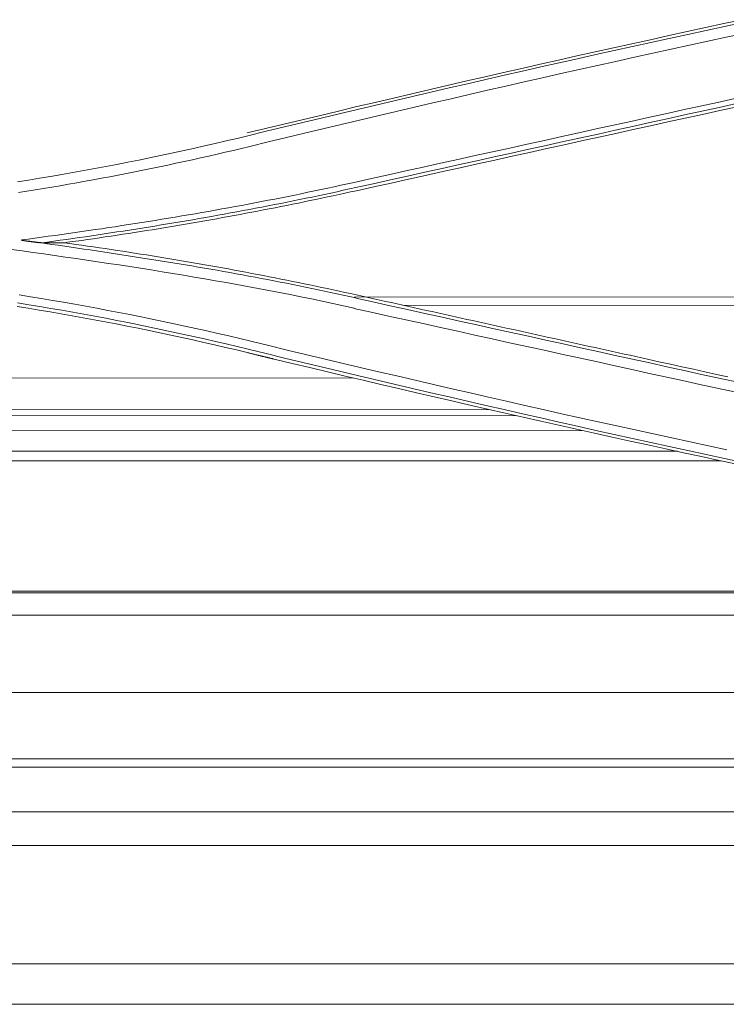
# Model space of a CAD drawing. Units: inches. Extents: x 0 to 6455, y 0 to 4604.
# Drawn here: x 936 to 971, y 3008 to 3057 of the extents above; entities that cross this region are included whole.
import ezdxf

# ---------------------------------------------------------------- set-up
doc = ezdxf.new("R2010")
doc.units = ezdxf.units.IN
doc.header["$MEASUREMENT"] = 0
doc.layers.add('102', color=7, linetype='Continuous', true_color=0xffffff)

msp = doc.modelspace()

# ---------------------------------------------------------------- linework, layer by layer
at = {"layer": '102', "color": 3, "linetype": 'Continuous', "lineweight": 13}
for p, q in [((1029.497, 3043.338), (952.773, 3043.285)), ((1029.5, 3042.916), (955.263, 3042.865)), ((952.755, 3039.292), (918.577, 3039.268)), ((959.487, 3037.73), (918.578, 3037.702)), ((960.8, 3037.431), (918.578, 3037.402)), ((964.01, 3036.7), (918.579, 3036.669)), ((968.728, 3035.665), (905.311, 3035.665)), ((970.89, 3035.191), (905.311, 3035.191)), ((1007.384, 3028.679), (907.31, 3028.679)), ((919.207, 3028.761), (993.163, 3028.761)), ((907.31, 3027.578), (1363.533, 3027.578)), ((907.81, 3023.761), (1197.69, 3023.761)), ((1820.513, 3020.477), (907.81, 3020.477)), ((1199.16, 3020.065), (917.126, 3020.065)), ((1847.66, 3017.867), (880.66, 3017.867)), ((929.16, 3016.205), (1189.16, 3016.205))]:
    msp.add_line(p, q, dxfattribs=at)
for points in [[(947.494, 3051.387), (948.397, 3051.606), (949.299, 3051.824), (950.201, 3052.041), (951.104, 3052.257), (952.007, 3052.472), (952.91, 3052.687), (953.814, 3052.9), (954.717, 3053.113), (955.621, 3053.325), (956.525, 3053.536), (957.43, 3053.746), (958.334, 3053.955), (959.239, 3054.163), (960.144, 3054.37), (961.049, 3054.576), (961.954, 3054.782), (962.86, 3054.986), (963.766, 3055.19), (964.672, 3055.393), (965.578, 3055.594), (966.484, 3055.795), (967.391, 3055.995), (968.298, 3056.195), (969.205, 3056.393), (970.112, 3056.59), (971.02, 3056.787), (971.927, 3056.982)], [(971.956, 3056.846), (971.049, 3056.651), (970.141, 3056.455), (969.234, 3056.257), (968.327, 3056.059), (967.421, 3055.86), (966.514, 3055.66), (965.608, 3055.459), (964.702, 3055.257), (963.796, 3055.055), (962.89, 3054.851), (961.985, 3054.647), (961.08, 3054.441), (960.175, 3054.235), (959.27, 3054.028), (958.365, 3053.82), (957.461, 3053.611), (956.557, 3053.401), (955.653, 3053.19), (954.749, 3052.978), (953.846, 3052.766), (952.943, 3052.552), (952.039, 3052.338), (951.137, 3052.123), (950.234, 3051.907), (949.332, 3051.69), (948.43, 3051.472), (947.528, 3051.253)], [(947.624, 3050.727), (948.525, 3050.945), (949.427, 3051.162), (950.329, 3051.379), (951.231, 3051.595), (952.134, 3051.809), (953.036, 3052.023), (953.939, 3052.236), (954.842, 3052.448), (955.746, 3052.659), (956.649, 3052.87), (957.553, 3053.079), (958.457, 3053.287), (959.361, 3053.495), (960.265, 3053.702), (961.17, 3053.908), (962.075, 3054.113), (962.98, 3054.317), (963.885, 3054.52), (964.791, 3054.722), (965.696, 3054.923), (966.602, 3055.124), (967.508, 3055.323), (968.414, 3055.522), (969.321, 3055.72), (970.228, 3055.917), (971.135, 3056.113), (972.042, 3056.308)], [(971.556, 3053.087), (970.702, 3052.899), (969.848, 3052.712), (968.994, 3052.525), (968.14, 3052.337), (967.286, 3052.149), (966.432, 3051.962), (965.578, 3051.774), (964.724, 3051.586), (963.87, 3051.398), (963.015, 3051.21), (962.161, 3051.022), (961.307, 3050.834), (960.453, 3050.645), (959.599, 3050.457), (958.745, 3050.269), (957.891, 3050.08), (957.037, 3049.892), (956.183, 3049.703), (955.329, 3049.514), (954.475, 3049.325), (953.621, 3049.136), (952.767, 3048.947)], [(952.852, 3048.691), (953.706, 3048.881), (954.56, 3049.07), (955.414, 3049.259), (956.268, 3049.448), (957.122, 3049.638), (957.976, 3049.827), (958.83, 3050.015), (959.684, 3050.204), (960.538, 3050.393), (961.392, 3050.582), (962.246, 3050.77), (963.1, 3050.959), (963.954, 3051.147), (964.808, 3051.336), (965.662, 3051.524), (966.516, 3051.712), (967.37, 3051.9), (968.224, 3052.088), (969.078, 3052.276), (969.932, 3052.464), (970.786, 3052.652), (971.64, 3052.839)], [(971.674, 3052.684), (970.82, 3052.496), (969.966, 3052.308), (969.112, 3052.121), (968.258, 3051.933), (967.404, 3051.745), (966.55, 3051.557), (965.696, 3051.369), (964.842, 3051.181), (963.988, 3050.992), (963.134, 3050.804), (962.28, 3050.616), (961.426, 3050.427), (960.571, 3050.239), (959.717, 3050.05), (958.863, 3049.861), (958.009, 3049.672), (957.155, 3049.484), (956.301, 3049.295), (955.447, 3049.106), (954.593, 3048.916), (953.739, 3048.727), (952.885, 3048.538)], [(947.529, 3051.248), (946.992, 3051.119), (946.455, 3050.992), (945.917, 3050.868), (945.379, 3050.745), (944.84, 3050.624), (944.301, 3050.505), (943.761, 3050.389), (943.221, 3050.274), (942.68, 3050.161), (942.139, 3050.051), (941.597, 3049.942), (941.055, 3049.836), (940.513, 3049.732), (939.97, 3049.629), (939.427, 3049.529), (938.883, 3049.431), (938.339, 3049.335), (937.794, 3049.24), (937.25, 3049.148), (936.704, 3049.058), (936.159, 3048.971)], [(936.208, 3048.441), (936.619, 3048.507), (937.03, 3048.574), (937.44, 3048.642), (937.851, 3048.711), (938.261, 3048.782), (938.671, 3048.853), (939.08, 3048.926), (939.49, 3049), (939.899, 3049.075), (940.308, 3049.151), (940.716, 3049.229), (941.125, 3049.307), (941.533, 3049.387), (941.941, 3049.468), (942.349, 3049.55), (942.756, 3049.633), (943.163, 3049.718), (943.57, 3049.803), (943.976, 3049.89), (944.383, 3049.978), (944.789, 3050.067), (945.194, 3050.157), (945.6, 3050.248), (946.005, 3050.34), (946.41, 3050.434), (946.814, 3050.529), (947.219, 3050.624), (947.622, 3050.721)], [(952.767, 3048.947), (952.442, 3048.875), (952.117, 3048.803), (951.791, 3048.733), (951.466, 3048.662), (951.14, 3048.593), (950.815, 3048.524), (950.489, 3048.456), (950.163, 3048.389), (949.837, 3048.322), (949.51, 3048.256), (949.184, 3048.191), (948.857, 3048.126), (948.53, 3048.062), (948.203, 3047.999), (947.876, 3047.936), (947.549, 3047.874), (947.222, 3047.813), (946.894, 3047.752), (946.567, 3047.692), (946.239, 3047.633), (945.911, 3047.574), (945.583, 3047.515), (945.255, 3047.458), (944.927, 3047.401), (944.598, 3047.344), (944.27, 3047.288), (943.941, 3047.233), (943.612, 3047.178), (943.284, 3047.124), (942.955, 3047.071), (942.626, 3047.018), (942.296, 3046.965), (941.967, 3046.913), (941.638, 3046.862), (941.308, 3046.811), (940.979, 3046.76), (940.649, 3046.711), (940.32, 3046.661), (939.99, 3046.612), (939.66, 3046.564), (939.33, 3046.516), (939, 3046.469), (938.67, 3046.422), (938.34, 3046.375), (938.009, 3046.329), (937.679, 3046.284), (937.349, 3046.239), (937.018, 3046.194), (936.687, 3046.15), (936.357, 3046.106)], [(937.32, 3045.959), (937.633, 3046.001), (937.945, 3046.044), (938.257, 3046.088), (938.57, 3046.132), (938.882, 3046.176), (939.195, 3046.221), (939.507, 3046.266), (939.819, 3046.311), (940.131, 3046.358), (940.443, 3046.404), (940.755, 3046.451), (941.067, 3046.498), (941.379, 3046.546), (941.691, 3046.595), (942.003, 3046.643), (942.315, 3046.693), (942.627, 3046.742), (942.938, 3046.793), (943.25, 3046.843), (943.561, 3046.895), (943.873, 3046.946), (944.184, 3046.999), (944.495, 3047.052), (944.806, 3047.105), (945.117, 3047.159), (945.428, 3047.213), (945.739, 3047.268), (946.05, 3047.323), (946.36, 3047.379), (946.671, 3047.436), (946.981, 3047.493), (947.291, 3047.551), (947.601, 3047.609), (947.911, 3047.668), (948.221, 3047.727), (948.531, 3047.787), (948.841, 3047.848), (949.15, 3047.909), (949.459, 3047.971), (949.769, 3048.033), (950.078, 3048.096), (950.386, 3048.16), (950.695, 3048.224), (951.004, 3048.289), (951.312, 3048.354), (951.62, 3048.42), (951.928, 3048.487), (952.236, 3048.555), (952.544, 3048.623), (952.852, 3048.691)], [(952.885, 3048.538), (952.599, 3048.475), (952.313, 3048.412), (952.026, 3048.35), (951.74, 3048.288), (951.453, 3048.227), (951.167, 3048.166), (950.88, 3048.106), (950.593, 3048.046), (950.306, 3047.986), (950.019, 3047.928), (949.732, 3047.869), (949.445, 3047.811), (949.157, 3047.754), (948.87, 3047.697), (948.582, 3047.64), (948.294, 3047.584), (948.006, 3047.529), (947.718, 3047.473), (947.43, 3047.419), (947.142, 3047.365), (946.854, 3047.311), (946.566, 3047.258), (946.277, 3047.205), (945.989, 3047.153), (945.7, 3047.101), (945.411, 3047.05), (945.122, 3046.999), (944.833, 3046.949), (944.544, 3046.899), (944.255, 3046.85), (943.966, 3046.801), (943.677, 3046.752), (943.387, 3046.704), (943.098, 3046.657), (942.808, 3046.61), (942.519, 3046.564), (942.229, 3046.518), (941.939, 3046.472), (941.649, 3046.427), (941.359, 3046.383), (941.069, 3046.339), (940.779, 3046.295), (940.489, 3046.252), (940.199, 3046.209), (939.908, 3046.167), (939.618, 3046.126), (939.327, 3046.084), (939.037, 3046.044), (938.746, 3046.004), (938.455, 3045.964)], [(936.361, 3046.084), (936.38, 3046.081), (936.4, 3046.079), (936.419, 3046.076), (936.438, 3046.074), (936.457, 3046.072), (936.477, 3046.069), (936.496, 3046.067), (936.515, 3046.064), (936.534, 3046.062), (936.554, 3046.06), (936.573, 3046.057), (936.592, 3046.055), (936.611, 3046.052), (936.631, 3046.05), (936.65, 3046.048), (936.669, 3046.045), (936.688, 3046.043), (936.708, 3046.041), (936.727, 3046.038), (936.746, 3046.036), (936.765, 3046.033), (936.784, 3046.031), (936.804, 3046.029), (936.823, 3046.026), (936.842, 3046.024), (936.861, 3046.022), (936.881, 3046.019), (936.9, 3046.017), (936.919, 3046.015), (936.938, 3046.012), (936.958, 3046.01), (936.977, 3046.007), (936.996, 3046.005), (937.015, 3046.003), (937.035, 3046), (937.054, 3045.998), (937.073, 3045.996), (937.092, 3045.993), (937.112, 3045.991), (937.131, 3045.989), (937.15, 3045.986), (937.169, 3045.984), (937.189, 3045.982), (937.208, 3045.979), (937.227, 3045.977), (937.246, 3045.975), (937.266, 3045.972), (937.285, 3045.97), (937.304, 3045.968), (937.323, 3045.965)], [(937.227, 3045.966), (937.209, 3045.969), (937.192, 3045.971), (937.175, 3045.973), (937.157, 3045.976), (937.14, 3045.978), (937.123, 3045.98), (937.105, 3045.983), (937.088, 3045.985), (937.071, 3045.987), (937.054, 3045.99), (937.036, 3045.992), (937.019, 3045.994), (937.002, 3045.997), (936.984, 3045.999), (936.967, 3046.001), (936.95, 3046.004), (936.932, 3046.006), (936.915, 3046.008), (936.898, 3046.011), (936.88, 3046.013), (936.863, 3046.016), (936.846, 3046.018), (936.829, 3046.02), (936.811, 3046.023), (936.794, 3046.025), (936.777, 3046.027), (936.759, 3046.03), (936.742, 3046.032), (936.725, 3046.034), (936.707, 3046.037), (936.69, 3046.039), (936.673, 3046.041), (936.655, 3046.044), (936.638, 3046.046), (936.621, 3046.048), (936.604, 3046.051), (936.586, 3046.053), (936.569, 3046.055), (936.552, 3046.058), (936.534, 3046.06), (936.517, 3046.062), (936.5, 3046.065), (936.482, 3046.067), (936.465, 3046.069), (936.448, 3046.072), (936.43, 3046.074), (936.413, 3046.076), (936.396, 3046.079), (936.379, 3046.081), (936.361, 3046.084)], [(935.864, 3045.633), (936.395, 3045.56), (936.927, 3045.486), (937.458, 3045.412), (937.989, 3045.337), (938.52, 3045.261), (939.051, 3045.184), (939.582, 3045.107), (940.112, 3045.028), (940.643, 3044.949), (941.173, 3044.868), (941.703, 3044.787), (942.233, 3044.704), (942.762, 3044.621), (943.292, 3044.536), (943.821, 3044.45), (944.349, 3044.362), (944.878, 3044.273), (945.406, 3044.183), (945.934, 3044.091), (946.462, 3043.997), (946.989, 3043.902), (947.517, 3043.806), (948.043, 3043.708), (948.57, 3043.607), (949.096, 3043.506), (949.622, 3043.402), (950.147, 3043.296), (950.672, 3043.189), (951.196, 3043.079), (951.721, 3042.967), (952.244, 3042.853), (952.768, 3042.737)], [(952.852, 3043.244), (952.543, 3043.313), (952.233, 3043.382), (951.923, 3043.449), (951.612, 3043.516), (951.302, 3043.582), (950.992, 3043.648), (950.681, 3043.712), (950.37, 3043.776), (950.059, 3043.84), (949.748, 3043.902), (949.437, 3043.964), (949.126, 3044.025), (948.814, 3044.086), (948.503, 3044.146), (948.191, 3044.205), (947.88, 3044.264), (947.568, 3044.322), (947.256, 3044.38), (946.944, 3044.437), (946.631, 3044.493), (946.319, 3044.549), (946.007, 3044.604), (945.694, 3044.659), (945.382, 3044.713), (945.069, 3044.767), (944.756, 3044.82), (944.444, 3044.873), (944.131, 3044.925), (943.818, 3044.977), (943.504, 3045.028), (943.191, 3045.079), (942.878, 3045.129), (942.565, 3045.179), (942.251, 3045.228), (941.938, 3045.277), (941.624, 3045.326), (941.311, 3045.374), (940.997, 3045.422), (940.683, 3045.47), (940.37, 3045.517), (940.056, 3045.564), (939.742, 3045.611), (939.428, 3045.657), (939.114, 3045.703), (938.8, 3045.748), (938.486, 3045.794), (938.172, 3045.839), (937.858, 3045.883), (937.543, 3045.928), (937.229, 3045.972)], [(937.319, 3045.966), (937.341, 3045.966), (937.364, 3045.966), (937.387, 3045.966), (937.41, 3045.966), (937.432, 3045.966), (937.455, 3045.966), (937.478, 3045.966), (937.501, 3045.966), (937.523, 3045.966), (937.546, 3045.966), (937.569, 3045.966), (937.591, 3045.966), (937.614, 3045.966), (937.637, 3045.966), (937.66, 3045.966), (937.682, 3045.966), (937.705, 3045.966), (937.728, 3045.965), (937.751, 3045.965), (937.773, 3045.965), (937.796, 3045.965), (937.819, 3045.965), (937.841, 3045.965), (937.864, 3045.965), (937.887, 3045.965), (937.91, 3045.965), (937.932, 3045.965), (937.955, 3045.965), (937.978, 3045.965), (938.001, 3045.965), (938.023, 3045.965), (938.046, 3045.965), (938.069, 3045.965), (938.091, 3045.965), (938.114, 3045.965), (938.137, 3045.965), (938.16, 3045.964), (938.182, 3045.964), (938.205, 3045.964), (938.228, 3045.964), (938.251, 3045.964), (938.273, 3045.964), (938.296, 3045.964), (938.319, 3045.964), (938.342, 3045.964), (938.364, 3045.964), (938.387, 3045.964), (938.41, 3045.964), (938.432, 3045.964), (938.455, 3045.964)], [(938.455, 3045.964), (938.746, 3045.924), (939.037, 3045.884), (939.327, 3045.843), (939.618, 3045.802), (939.908, 3045.76), (940.198, 3045.718), (940.489, 3045.676), (940.779, 3045.633), (941.069, 3045.589), (941.359, 3045.545), (941.649, 3045.5), (941.939, 3045.455), (942.229, 3045.41), (942.518, 3045.364), (942.808, 3045.317), (943.097, 3045.271), (943.387, 3045.223), (943.676, 3045.175), (943.966, 3045.127), (944.255, 3045.078), (944.544, 3045.029), (944.833, 3044.979), (945.122, 3044.928), (945.411, 3044.878), (945.699, 3044.826), (945.988, 3044.775), (946.276, 3044.722), (946.565, 3044.67), (946.853, 3044.617), (947.141, 3044.563), (947.43, 3044.509), (947.718, 3044.454), (948.006, 3044.399), (948.293, 3044.344), (948.581, 3044.288), (948.869, 3044.231), (949.156, 3044.174), (949.444, 3044.117), (949.731, 3044.059), (950.018, 3044), (950.306, 3043.941), (950.593, 3043.882), (950.88, 3043.822), (951.166, 3043.762), (951.453, 3043.701), (951.74, 3043.64), (952.026, 3043.578), (952.313, 3043.516), (952.599, 3043.453), (952.885, 3043.39)], [(947.667, 3041.103), (947.128, 3041.233), (946.588, 3041.361), (946.048, 3041.487), (945.507, 3041.61), (944.966, 3041.732), (944.424, 3041.851), (943.882, 3041.968), (943.339, 3042.083), (942.796, 3042.196), (942.253, 3042.307), (941.708, 3042.416), (941.164, 3042.523), (940.619, 3042.627), (940.073, 3042.73), (939.527, 3042.83), (938.981, 3042.928), (938.435, 3043.025), (937.887, 3043.119), (937.34, 3043.211), (936.792, 3043.3), (936.244, 3043.388)], [(971.628, 3039.089), (970.774, 3039.277), (969.92, 3039.464), (969.066, 3039.652), (968.212, 3039.84), (967.359, 3040.027), (966.505, 3040.215), (965.651, 3040.403), (964.797, 3040.591), (963.944, 3040.779), (963.09, 3040.968), (962.236, 3041.156), (961.383, 3041.344), (960.529, 3041.533), (959.676, 3041.721), (958.822, 3041.91), (957.969, 3042.098), (957.116, 3042.287), (956.262, 3042.476), (955.409, 3042.665), (954.556, 3042.853), (953.702, 3043.042), (952.849, 3043.231)], [(952.885, 3043.39), (953.172, 3043.326), (953.459, 3043.262), (953.746, 3043.199), (954.034, 3043.135), (954.321, 3043.071), (954.608, 3043.008), (954.895, 3042.944), (955.183, 3042.881), (955.47, 3042.817), (955.757, 3042.753), (956.044, 3042.69), (956.332, 3042.626), (956.619, 3042.563), (956.906, 3042.499), (957.193, 3042.436), (957.481, 3042.372), (957.768, 3042.309), (958.055, 3042.245), (958.342, 3042.182), (958.63, 3042.118), (958.917, 3042.055), (959.204, 3041.991), (959.491, 3041.928), (959.779, 3041.864), (960.066, 3041.801), (960.353, 3041.737), (960.641, 3041.674), (960.928, 3041.61), (961.215, 3041.547), (961.503, 3041.483), (961.79, 3041.42), (962.077, 3041.357), (962.365, 3041.293), (962.652, 3041.23), (962.939, 3041.166), (963.227, 3041.103), (963.514, 3041.04), (963.801, 3040.976), (964.089, 3040.913), (964.376, 3040.85), (964.664, 3040.786), (964.951, 3040.723), (965.238, 3040.66), (965.526, 3040.596), (965.813, 3040.533), (966.1, 3040.47), (966.388, 3040.407), (966.675, 3040.343), (966.963, 3040.28), (967.25, 3040.217)], [(947.494, 3040.541), (946.958, 3040.67), (946.421, 3040.798), (945.884, 3040.923), (945.346, 3041.046), (944.807, 3041.167), (944.269, 3041.286), (943.729, 3041.403), (943.189, 3041.518), (942.649, 3041.631), (942.109, 3041.741), (941.567, 3041.85), (941.026, 3041.957), (940.484, 3042.061), (939.942, 3042.163), (939.399, 3042.264), (938.856, 3042.362), (938.312, 3042.458), (937.768, 3042.552), (937.224, 3042.644), (936.679, 3042.734), (936.134, 3042.821)], [(936.163, 3042.994), (936.709, 3042.906), (937.254, 3042.816), (937.799, 3042.724), (938.343, 3042.63), (938.887, 3042.534), (939.431, 3042.436), (939.975, 3042.335), (940.517, 3042.233), (941.06, 3042.128), (941.602, 3042.021), (942.144, 3041.913), (942.685, 3041.802), (943.226, 3041.688), (943.766, 3041.573), (944.306, 3041.456), (944.845, 3041.337), (945.384, 3041.215), (945.922, 3041.091), (946.46, 3040.966), (946.998, 3040.838), (947.534, 3040.708)], [(952.765, 3042.725), (953.618, 3042.536), (954.471, 3042.348), (955.324, 3042.16), (956.177, 3041.971), (957.031, 3041.783), (957.884, 3041.595), (958.737, 3041.407), (959.591, 3041.219), (960.444, 3041.031), (961.298, 3040.844), (962.151, 3040.656), (963.005, 3040.469), (963.859, 3040.281), (964.712, 3040.094), (965.566, 3039.906), (966.42, 3039.719), (967.274, 3039.532), (968.127, 3039.345), (968.981, 3039.158), (969.835, 3038.971), (970.689, 3038.784), (971.543, 3038.598)], [(947.534, 3040.708), (948.436, 3040.489), (949.337, 3040.271), (950.239, 3040.054), (951.141, 3039.837), (952.043, 3039.622), (952.946, 3039.407), (953.848, 3039.194), (954.751, 3038.981), (955.655, 3038.769), (956.558, 3038.558), (957.462, 3038.348), (958.366, 3038.139), (959.271, 3037.931), (960.175, 3037.724), (961.08, 3037.517), (961.985, 3037.312), (962.89, 3037.107), (963.796, 3036.903), (964.702, 3036.701), (965.608, 3036.499), (966.514, 3036.298), (967.421, 3036.097), (968.327, 3035.898), (969.234, 3035.7), (970.142, 3035.502), (971.049, 3035.306), (971.957, 3035.11)], [(971.168, 3035.736), (970.261, 3035.931), (969.354, 3036.127), (968.448, 3036.324), (967.542, 3036.522), (966.636, 3036.721), (965.73, 3036.92), (964.824, 3037.121), (963.919, 3037.322), (963.014, 3037.524), (962.109, 3037.728), (961.205, 3037.932), (960.3, 3038.137), (959.396, 3038.343), (958.492, 3038.549), (957.589, 3038.757), (956.686, 3038.966), (955.782, 3039.175), (954.88, 3039.386), (953.977, 3039.597), (953.075, 3039.809), (952.173, 3040.023), (951.271, 3040.237), (950.37, 3040.452), (949.469, 3040.668), (948.568, 3040.885), (947.667, 3041.103)], [(948.831, 3040.217), (948.804, 3040.223), (948.778, 3040.23), (948.751, 3040.236), (948.724, 3040.243), (948.698, 3040.249), (948.671, 3040.256), (948.644, 3040.262), (948.617, 3040.269), (948.591, 3040.275), (948.564, 3040.282), (948.537, 3040.288), (948.51, 3040.294), (948.484, 3040.301), (948.457, 3040.307), (948.43, 3040.314), (948.403, 3040.32), (948.377, 3040.327), (948.35, 3040.333), (948.323, 3040.34), (948.296, 3040.346), (948.27, 3040.353), (948.243, 3040.359), (948.216, 3040.366), (948.189, 3040.372), (948.163, 3040.379), (948.136, 3040.385), (948.109, 3040.392), (948.083, 3040.398), (948.056, 3040.405), (948.029, 3040.411), (948.002, 3040.418), (947.976, 3040.424), (947.949, 3040.431), (947.922, 3040.437), (947.895, 3040.444), (947.869, 3040.45), (947.842, 3040.456), (947.815, 3040.463), (947.788, 3040.469), (947.762, 3040.476), (947.735, 3040.482), (947.708, 3040.489), (947.682, 3040.495), (947.655, 3040.502), (947.628, 3040.508), (947.601, 3040.515), (947.575, 3040.521), (947.548, 3040.528), (947.521, 3040.534), (947.494, 3040.541)], [(948.831, 3040.217), (949.707, 3040.007), (950.583, 3039.797), (951.459, 3039.589), (952.336, 3039.381), (953.213, 3039.174), (954.09, 3038.968), (954.967, 3038.763), (955.844, 3038.559), (956.722, 3038.355), (957.599, 3038.153), (958.477, 3037.951), (959.355, 3037.75), (960.234, 3037.55), (961.112, 3037.35), (961.991, 3037.152), (962.87, 3036.954), (963.749, 3036.757), (964.628, 3036.561), (965.508, 3036.366), (966.388, 3036.172), (967.268, 3035.978), (968.148, 3035.786), (969.028, 3035.594), (969.909, 3035.403), (970.789, 3035.213), (971.67, 3035.023)], [(971.215, 3039.341), (970.649, 3039.466), (970.082, 3039.591), (969.516, 3039.716), (968.949, 3039.841), (968.383, 3039.966), (967.817, 3040.092), (967.25, 3040.217)], [(881.037, 3010.354), (890.7, 3010.354), (900.363, 3010.354), (910.026, 3010.354), (919.689, 3010.354), (929.352, 3010.354), (939.015, 3010.354), (948.678, 3010.354), (958.341, 3010.354), (968.004, 3010.354), (977.667, 3010.354), (987.33, 3010.354), (996.993, 3010.354), (1006.656, 3010.354), (1016.319, 3010.354), (1025.982, 3010.354), (1035.645, 3010.354)], [(1035.645, 3008.354), (1025.982, 3008.354), (1016.319, 3008.354), (1006.656, 3008.354), (996.993, 3008.354), (987.33, 3008.354), (977.667, 3008.354), (968.004, 3008.354), (958.341, 3008.354), (948.678, 3008.354), (939.015, 3008.354), (929.352, 3008.354), (919.689, 3008.354), (910.026, 3008.354), (900.363, 3008.354), (890.7, 3008.354), (881.037, 3008.354)]]:
    msp.add_lwpolyline(points, dxfattribs=at)

doc.saveas('drawing.dxf')
